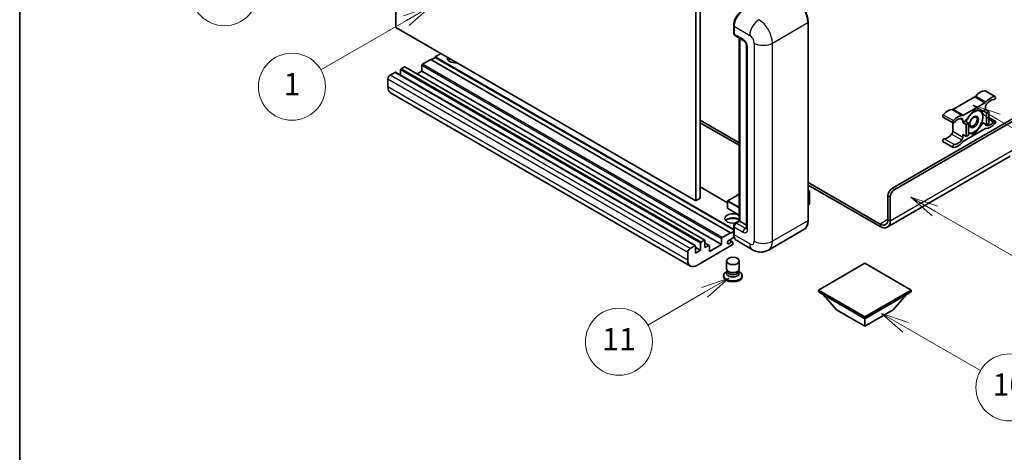
# Model space of a CAD drawing. Units: millimetres. Extents: x 13 to 9272, y 22 to 1146.
# Drawn here: x 13 to 366, y 572 to 727 of the extents above; entities that cross this region are included whole.
import ezdxf

# ---------------------------------------------------------------- set-up
doc = ezdxf.new("R2010")
doc.units = ezdxf.units.MM
for name, color, linetype, lineweight in [('Border (ISO)', 7, 'Continuous', 35), ('Visible (ISO)', 7, 'Continuous', 35), ('Visible Narrow (ISO)', 7, 'Continuous', 25)]:
    doc.layers.add(name, color=color, linetype=linetype, lineweight=lineweight)
doc.layers.add('Symbol (TK)', color=100, linetype='Continuous', lineweight=18, true_color=0x00ff3f)
doc.styles.add('Note Text (TK2)', font='MS PGothic.ttf')

# ---------------------------------------------------------------- blocks, each defined once
blk = doc.blocks.new('図面枠 tk図枠')
at = {"layer": 'Border (ISO)'}
blk.add_line((14.5, 289), (14.5, 8), dxfattribs=at)
blk = doc.blocks.new('バルーン4')
at = {"layer": 'Symbol (TK)', "color": 100, "true_color": 0x00ff40}
for p, q in [((43.431, 192.726), (41.015, 191.909)), ((41.265, 191.476), (43.431, 192.726)), ((41.515, 191.043), (43.431, 192.726)), ((41.265, 191.476), (35.44, 188.112))]:
    blk.add_line(p, q, dxfattribs=at)
at = {"layer": 'Symbol (TK)'}
blk.add_circle((32.842, 186.612), 3, dxfattribs=at)
at = {"layer": 'Symbol (TK)', "color": 7, "insert": (32.842, 186.607), "char_height": 2, "attachment_point": 5, "style": 'Note Text (TK2)'}
blk.add_mtext('8', dxfattribs=at)
blk = doc.blocks.new('バルーン5')
at = {"layer": 'Symbol (TK)', "color": 100, "true_color": 0x00ff40}
for p, q in [((93.876, 156.612), (91.711, 157.862)), ((94.126, 157.045), (91.711, 157.862)), ((91.711, 157.862), (93.626, 156.179)), ((93.876, 156.612), (100.574, 152.745))]:
    blk.add_line(p, q, dxfattribs=at)
at = {"layer": 'Symbol (TK)'}
blk.add_circle((103.172, 151.245), 3, dxfattribs=at)
at = {"layer": 'Symbol (TK)', "color": 7, "insert": (103.172, 151.233), "char_height": 2, "attachment_point": 5, "style": 'Note Text (TK2)'}
blk.add_mtext('10', dxfattribs=at)
blk = doc.blocks.new('バルーン8')
at = {"layer": 'Symbol (TK)', "color": 100, "true_color": 0x00ff40}
for p, q in [((78.025, 161.005), (75.61, 160.188)), ((75.86, 159.755), (78.025, 161.005)), ((76.11, 159.322), (78.025, 161.005)), ((75.86, 159.755), (70.783, 156.824))]:
    blk.add_line(p, q, dxfattribs=at)
at = {"layer": 'Symbol (TK)'}
blk.add_circle((68.185, 155.324), 3, dxfattribs=at)
at = {"layer": 'Symbol (TK)', "color": 7, "insert": (68.185, 155.3), "char_height": 2, "attachment_point": 5, "style": 'Note Text (TK2)'}
blk.add_mtext('11', dxfattribs=at)
blk = doc.blocks.new('バルーン13')
at = {"layer": 'Symbol (TK)', "color": 100, "true_color": 0x00ff40}
for p, q in [((51.312, 185.321), (48.897, 184.504)), ((49.147, 184.071), (51.312, 185.321)), ((49.397, 183.638), (51.312, 185.321)), ((49.147, 184.071), (41.49, 179.65))]:
    blk.add_line(p, q, dxfattribs=at)
at = {"layer": 'Symbol (TK)'}
blk.add_circle((38.892, 178.15), 3, dxfattribs=at)
at = {"layer": 'Symbol (TK)', "color": 7, "insert": (38.892, 178.126), "char_height": 2, "attachment_point": 5, "style": 'Note Text (TK2)'}
blk.add_mtext('1', dxfattribs=at)
blk = doc.blocks.new('バルーン14')
at = {"layer": 'Symbol (TK)', "color": 100, "true_color": 0x00ff40}
for p, q in [((96.492, 167.021), (94.327, 168.271)), ((96.742, 167.454), (94.327, 168.271)), ((94.327, 168.271), (96.242, 166.588)), ((96.492, 167.021), (103.968, 162.704))]:
    blk.add_line(p, q, dxfattribs=at)
at = {"layer": 'Symbol (TK)'}
blk.add_circle((106.567, 161.204), 3, dxfattribs=at)
at = {"layer": 'Symbol (TK)', "color": 7, "insert": (106.567, 161.186), "char_height": 2, "attachment_point": 5, "style": 'Note Text (TK2)'}
blk.add_mtext('7', dxfattribs=at)
blk = doc.blocks.new('バルーン15')
at = {"layer": 'Symbol (TK)', "color": 100, "true_color": 0x00ff40}
for p, q in [((102.08, 175.254), (99.915, 176.504)), ((102.33, 175.687), (99.915, 176.504)), ((99.915, 176.504), (101.83, 174.821)), ((102.08, 175.254), (119.959, 164.932))]:
    blk.add_line(p, q, dxfattribs=at)
at = {"layer": 'Symbol (TK)'}
blk.add_circle((122.557, 163.432), 3, dxfattribs=at)
at = {"layer": 'Symbol (TK)', "color": 7, "insert": (122.557, 163.426), "char_height": 2, "attachment_point": 5, "style": 'Note Text (TK2)'}
blk.add_mtext('16', dxfattribs=at)

msp = doc.modelspace()

# ---------------------------------------------------------------- linework, layer by layer
at = {"layer": 'Visible (ISO)'}
for p, q in [((148.1088, 724.0673), (148.1088, 796.8522)), ((255.589, 734.7984), (255.589, 662.0136)), ((257.2053, 735.7316), (257.2053, 662.9467)), ((255.589, 662.0136), (148.1088, 724.0673)), ((269.203, 722.0611), (269.203, 724.8605)), ((269.3271, 724.5339), (269.3271, 721.7345)), ((295.8768, 655.0151), (295.8768, 725.9336)), ((269.5638, 721.2113), (272.7963, 719.345)), ((271.2233, 654.8534), (271.2233, 720.2532)), ((271.3474, 720.1815), (271.3474, 654.7818)), ((273.8411, 717.5354), (273.8411, 652.2156)), ((162.2509, 713.3829), (160.7963, 712.5431)), ((164.2712, 714.7359), (162.2509, 713.5695)), ((269.203, 651.8207), (162.2509, 713.5695)), ((162.2509, 713.5695), (162.2509, 713.3829)), ((269.203, 651.6341), (162.2509, 713.3829)), ((151.1797, 709.9769), (150.0483, 709.3237)), ((258.8313, 647.9402), (151.3511, 709.9939)), ((157.4022, 710.4902), (157.4022, 708.4373)), ((160.6347, 712.6364), (157.6446, 710.9101)), ((268.1149, 650.5826), (160.6347, 712.6364)), ((147.7855, 708.0173), (146.0885, 707.0375)), ((255.4372, 645.9806), (147.957, 708.0343)), ((149.8058, 708.9038), (149.8058, 706.9669)), ((157.4022, 708.4373), (155.7247, 707.4688)), ((264.8824, 646.3835), (157.4022, 708.4373)), ((145.2804, 705.6378), (145.2804, 702.8384)), ((253.7074, 638.692), (146.2271, 700.7457)), ((355.5921, 699.2213), (347.919, 694.7913)), ((359.3144, 701.4194), (362.9509, 699.3198)), ((351.5555, 692.6917), (359.2287, 697.1218)), ((359.4327, 695.6233), (359.4327, 694.7201)), ((326.0977, 666.5626), (373.3728, 693.857)), ((326.9058, 666.0961), (373.9789, 693.2737)), ((344.1967, 692.0314), (347.8333, 689.9318)), ((355.3921, 694.5335), (352.1728, 690.5286)), ((358.6114, 694.2459), (355.3921, 694.5335)), ((359.4327, 694.7201), (358.6114, 694.2459)), ((358.6114, 694.2459), (359.8236, 693.5461)), ((359.4327, 694.7201), (360.6449, 694.0203)), ((359.8236, 693.5461), (360.6449, 694.0203)), ((359.8236, 689.2537), (359.8236, 693.5461)), ((360.6449, 694.0203), (360.6449, 689.7278)), ((360.6449, 691.8816), (362.9509, 690.5503)), ((257.2053, 690.9409), (271.2233, 682.8476)), ((257.2053, 690.0078), (271.2233, 681.9144)), ((347.7149, 690.0002), (347.7149, 686.9583)), ((351.3515, 690.0544), (351.3515, 690.9576)), ((352.1728, 690.5286), (351.3515, 690.0544)), ((351.3515, 690.0544), (352.5637, 689.3546)), ((352.1728, 690.5286), (353.3849, 689.8287)), ((352.5637, 689.3546), (353.3849, 689.8287)), ((352.5637, 685.0621), (352.5637, 689.3546)), ((353.3849, 689.8287), (353.3849, 685.5363)), ((355.3921, 685.9486), (358.6114, 689.9535)), ((358.1897, 690.197), (358.6114, 689.9535)), ((358.6114, 689.9535), (359.8236, 689.2537)), ((360.6449, 689.7278), (359.8236, 689.2537)), ((351.3515, 685.762), (352.5637, 685.0621)), ((351.3515, 684.8588), (351.3515, 685.762)), ((359.2287, 687.7904), (351.5555, 683.3603)), ((353.3849, 685.5363), (352.5637, 685.0621)), ((353.3849, 686.1279), (355.3921, 685.9486)), ((354.9038, 686.2305), (355.3921, 685.9486)), ((344.1967, 683.2618), (347.8333, 681.1623)), ((368.322, 678.0039), (324.2244, 652.5441)), ((267.0309, 661.3091), (257.2053, 666.9819)), ((295.8768, 668.6139), (321.653, 653.732)), ((295.8768, 667.6808), (321.653, 652.7988)), ((271.2233, 664.4534), (267.088, 662.0659)), ((295.8768, 665.7598), (296.3518, 665.4855)), ((296.3184, 665.4662), (295.8768, 665.2113)), ((296.3184, 665.4662), (296.3518, 665.4855)), ((296.3518, 665.4855), (296.3518, 660.8472)), ((324.4814, 655.365), (324.4814, 663.7632)), ((257.2053, 662.9467), (255.589, 662.0136)), ((267.0309, 661.9669), (267.0309, 659.3541)), ((296.3184, 660.8005), (295.8768, 660.5456)), ((325.2895, 654.8984), (325.2895, 663.2967)), ((271.2233, 656.8677), (267.088, 659.2552)), ((269.203, 650.2094), (269.203, 653.0088)), ((269.7903, 654.0261), (271.2233, 654.8534)), ((271.3474, 654.7818), (270.1352, 654.0819)), ((271.307, 654.8051), (271.2233, 654.8534)), ((271.307, 654.8051), (271.3474, 654.7818)), ((271.3474, 654.7818), (273.8411, 653.342)), ((265.1249, 648.8563), (268.1149, 650.5826)), ((268.1149, 650.396), (269.203, 651.0242)), ((268.1149, 650.5826), (268.1149, 650.396)), ((269.3271, 652.6822), (269.3271, 649.8828)), ((294.3729, 651.7594), (281.645, 644.4109)), ((253.5687, 644.9838), (255.2658, 645.9636)), ((255.5082, 645.8236), (255.5082, 643.3042)), ((268.6806, 646.2435), (255.9931, 638.9184)), ((257.2861, 644.3306), (257.2861, 646.8501)), ((257.5285, 647.27), (258.6599, 647.9232)), ((258.9023, 647.7832), (258.9023, 645.2638)), ((260.4476, 646.0739), (258.9023, 646.966)), ((258.9023, 645.2638), (260.2761, 646.0569)), ((260.5186, 643.864), (264.8824, 646.3835)), ((260.5186, 645.9169), (260.5186, 643.864)), ((264.8824, 646.3835), (264.8824, 648.4364)), ((269.4228, 649.0049), (267.4078, 647.8415)), ((267.4078, 646.6751), (268.519, 647.3167)), ((268.8047, 647.345), (267.6762, 647.9965)), ((268.923, 647.0834), (268.923, 646.6635)), ((275.9307, 644.5241), (270.2739, 647.7901)), ((252.7606, 640.7847), (252.7606, 643.5841)), ((257.2861, 644.3306), (255.5082, 645.3571)), ((255.5082, 643.3042), (257.2861, 644.3306)), ((266.6373, 637.6703), (266.6373, 640.5047)), ((271.2087, 637.6703), (271.2087, 640.5047)), ((316.1982, 639.7116), (299.5509, 630.1002)), ((332.8455, 630.1002), (316.1982, 639.7116)), ((265.6087, 635.2792), (265.6087, 634.9059)), ((266.9134, 636.825), (266.5795, 636.6322)), ((266.9373, 636.8684), (266.7448, 636.5189)), ((266.9373, 636.6905), (266.9373, 637.0168)), ((267.5189, 636.6147), (267.3068, 636.7372)), ((270.3271, 636.6147), (270.5393, 636.7372)), ((270.9087, 636.6905), (270.9087, 637.0168)), ((270.9087, 636.8684), (271.1013, 636.5189)), ((270.9327, 636.825), (271.2666, 636.6322)), ((272.2373, 635.2792), (272.2373, 634.9059)), ((299.5509, 630.1002), (299.5509, 629.447)), ((299.5509, 630.1002), (316.1982, 620.4889)), ((299.5509, 629.447), (316.1982, 619.8357)), ((306.0966, 623.0084), (301.2153, 628.4861)), ((316.1982, 620.4889), (332.8455, 630.1002)), ((316.1982, 619.8357), (332.8455, 629.447)), ((326.2997, 623.0084), (331.181, 628.4861)), ((332.8455, 630.1002), (332.8455, 629.447)), ((306.0966, 623.0084), (316.1982, 617.1763)), ((316.1982, 617.1763), (326.2997, 623.0084)), ((316.1982, 620.4889), (316.1982, 619.8357)), ((316.1982, 617.1763), (316.1982, 619.8357))]:
    msp.add_line(p, q, dxfattribs=at)
for centre, start, end in [((267.1452, 661.9669), 120, 180), ((267.1452, 659.3541), 180, 240)]:
    msp.add_arc(centre, 0.1143, start, end, dxfattribs=at)
for centre, major_axis, start_param, end_param in [((272.5596, 726.4002), (-2.2857, -3.959), 3.92699082, 5.49778714), ((270.1352, 722.2011), (-0.5714, -0.9897), 5.49778714, 6.28318531), ((169.524, 713.103), (-2.9143, 0), 6.12666207, 8.01050487), ((169.524, 711.6566), (2.9143, 0), 2.33658539, 2.69731031), ((169.524, 710.7701), (-4, 0), 5.20803544, 5.35075369), ((150.0483, 709.0438), (-0.1714, -0.2969), 3.92699082, 5.49778714), ((151.1797, 709.697), (0.1714, 0.2969), 0, 0.78539816), ((157.6446, 710.6301), (-0.1714, -0.2969), 3.92699082, 5.49778714), ((146.0885, 706.1044), (-0.5714, -0.9897), 3.92699082, 5.49778714), ((147.7855, 707.7374), (0.1714, 0.2969), 0, 0.78539816), ((148.5128, 704.7047), (-2.2857, -3.959), 5.49778714, 6.28318531), ((355.5921, 700.1545), (-0.5714, -0.9897), 0.78539816, 1.25603492), ((357.6144, 696.7322), (2.5821, 4.4724), 0.3348503, 1.25603492), ((359.0286, 700.9245), (0.2857, 0.4949), 0, 0.3348503), ((361.251, 694.6326), (2.5821, 4.4724), 0.3348503, 1.25603492), ((362.6652, 698.825), (0.2857, 0.4949), 3.47644296, 6.61803561), ((359.2287, 698.0549), (0.5714, 0.9897), 3.92699082, 4.39762758), ((360.2408, 696.0899), (-0.5714, -0.9897), 4.44629701, 5.49778714), ((361.251, 694.6326), (2.0107, 3.4827), 0.3348503, 1.30470435), ((344.4824, 692.5263), (-0.2857, -0.4949), 4.37753868, 6.28318531), ((345.8967, 689.9669), (2.5821, 4.4724), 0.3147614, 1.23594602), ((347.919, 695.7244), (-0.5714, -0.9897), 0.3147614, 0.78539816), ((349.5332, 687.8674), (2.5821, 4.4724), 0.3147614, 1.23594602), ((349.5332, 687.8674), (2.0107, 3.4827), 0.26609197, 1.23594602), ((351.5555, 693.6248), (-0.5714, -0.9897), 0.3147614, 0.78539816), ((355.3113, 690.2877), (-2.2286, -3.86), 4.61546039, 5.02261486), ((355.3113, 690.2877), (2.2286, 3.86), 0.26179939, 1.14412614), ((355.3113, 690.2877), (2.2286, 3.86), 5.49778714, 6.54498469), ((355.3113, 690.2877), (2.2286, 3.86), 4.45058959, 5.49778714), ((348.119, 690.4267), (-0.2857, -0.4949), 4.37753868, 7.51913133), ((350.5434, 690.4911), (0.5714, 0.9897), 5.49778714, 6.54927728), ((355.3113, 690.2877), (-2.2286, -3.86), 0.26179939, 1.30899694), ((360.2408, 689.991), (-0.5714, -0.9897), 5.54738288, 6.54927728), ((361.251, 692.6147), (-2.5821, -4.4724), 0.3147614, 1.23594602), ((361.251, 692.6147), (-2.0107, -3.4827), 0.26609197, 1.23594602), ((362.6652, 690.0554), (0.2857, 0.4949), 4.37753868, 7.51913133), ((345.8967, 687.949), (-2.0107, -3.4827), 0.3348503, 1.30470435), ((346.9068, 686.4918), (-0.5714, -0.9897), 1.30470435, 2.35619449), ((350.5434, 684.3922), (0.5714, 0.9897), 4.44629701, 5.49778714), ((355.3113, 690.2877), (-2.2286, -3.86), 0.12781036, 0.26179939), ((359.2287, 686.8573), (0.5714, 0.9897), 0.3147614, 0.78539816), ((344.4824, 683.7567), (0.2857, 0.4949), 0.3348503, 3.14159265), ((348.119, 681.6571), (-0.2857, -0.4949), 3.47644296, 6.61803561), ((349.5332, 685.8495), (-2.5821, -4.4724), 0.3348503, 1.25603492), ((349.5332, 685.8495), (-2.0107, -3.4827), 0.3348503, 1.30470435), ((351.5555, 682.4272), (-0.5714, -0.9897), 3.92699082, 4.39762758), ((326.0977, 664.6964), (-1.1429, -1.9795), 3.92699082, 5.49778714), ((326.9058, 664.2298), (1.1429, 1.9795), 0.78539816, 2.35619449), ((296.2376, 660.8472), (0.1143, 0), 5.49778714, 6.28318531), ((268.923, 655.7149), (-2.9143, 0), 3.80270382, 8.23711107), ((268.923, 654.2685), (2.9143, 0), 0.66111116, 2.69731031), ((268.923, 653.3821), (-4, 0), 4.09970042, 5.35075369), ((270.1352, 653.1488), (-0.5714, -0.9897), 3.92699082, 5.49778714), ((321.653, 656.998), (2, -3.4641), 5.49778714, 7.06858347), ((321.653, 656.998), (2.5714, -4.4538), 5.49778714, 7.06858347), ((272.5596, 651.7491), (-2.2857, -3.959), 5.49778714, 6.28318531), ((255.2658, 645.6837), (0.1714, 0.2969), 5.49778714, 7.06858347), ((257.5285, 646.9901), (0.1714, 0.2969), 0.78539816, 2.35619449), ((258.6599, 647.6433), (0.1714, 0.2969), 5.49778714, 7.06858347), ((260.2761, 645.777), (0.1714, 0.2969), 5.49778714, 7.06858347), ((265.1249, 648.5764), (0.1714, 0.2969), 0.78539816, 2.35619449), ((267.4078, 647.2583), (-0.3571, -0.6186), 3.92699082, 7.06858347), ((268.519, 646.8501), (0.2857, 0.4949), 5.49778714, 7.06858347), ((268.6806, 646.5235), (-0.1714, -0.2969), 0.78539816, 2.35619449), ((253.5687, 644.0507), (0.5714, 0.9897), 0.78539816, 2.35619449), ((255.9931, 642.651), (-2.2857, -3.959), 5.49778714, 7.06858347), ((268.923, 635.2792), (3.3143, 0), 2.35619449, 7.06858347), ((268.923, 636.119), (-2.2857, 0), 5.97529822, 9.73266505), ((268.923, 637.6703), (2.2857, 0), 3.14159264, 6.28318531), ((268.923, 636.6905), (-1.9857, 0), 0, 3.14159265), ((268.923, 637.4254), (-1.9857, 0), 0.78539816, 2.35619449), ((268.923, 634.9059), (-3.3143, 0), 0, 3.14159265)]:
    msp.add_ellipse(centre, major_axis=major_axis, ratio=0.57735027, start_param=start_param, end_param=end_param, dxfattribs=at)
for centre, major_axis in [((355.3113, 690.2877), (-1.1428, -1.9794)), ((355.1345, 690.3898), (-0.9263, -1.6044)), ((268.923, 640.5047), (-2.2857, 0))]:
    msp.add_ellipse(centre, major_axis=major_axis, ratio=0.57735027, dxfattribs=at)
for points, knots in [([(295.8768, 725.9336), (295.8768, 726.5214), (295.7964, 727.1495), (295.4862, 728.4308), (295.2564, 729.0839), (294.6697, 730.3551), (294.3128, 730.9732), (293.5052, 732.117), (293.0546, 732.6426), (292.1, 733.5518), (291.5963, 733.9355), (291.0872, 734.2294)], [1.57079633, 1.57079633, 1.57079633, 1.57079633, 1.88495559, 1.88495559, 2.19911486, 2.19911486, 2.51327412, 2.51327412, 2.82743339, 2.82743339, 3.14159265, 3.14159265, 3.14159265, 3.14159265]), ([(269.203, 724.8605), (269.203, 725.2333), (269.2539, 725.6295), (269.449, 726.4354), (269.5933, 726.8451), (269.9611, 727.6422), (270.1847, 728.0295), (270.6911, 728.7466), (270.9738, 729.0764), (271.5742, 729.6484), (271.8918, 729.8905), (272.2147, 730.0769)], [3.14159265, 3.14159265, 3.14159265, 3.14159265, 3.45575192, 3.45575192, 3.76991118, 3.76991118, 4.08407045, 4.08407045, 4.39822972, 4.39822972, 4.71238898, 4.71238898, 4.71238898, 4.71238898]), ([(269.3303, 721.6532), (269.3159, 721.6717), (269.303, 721.6908), (269.2697, 721.747), (269.2527, 721.7853), (269.2266, 721.8629), (269.2175, 721.9023), (269.2057, 721.9815), (269.203, 722.0213), (269.203, 722.0611)], [2.585890368, 2.585890368, 2.585890368, 2.585890368, 2.670353756, 2.670353756, 2.827433388, 2.827433388, 2.984513021, 2.984513021, 3.141592654, 3.141592654, 3.141592654, 3.141592654]), ([(272.7963, 719.345), (272.8486, 719.3148), (272.91, 719.2729), (273.0454, 719.1619), (273.12, 719.091), (273.2723, 718.9224), (273.3499, 718.8232), (273.4954, 718.6061), (273.563, 718.4878), (273.6777, 718.2487), (273.7248, 718.128), (273.7936, 717.9033), (273.8162, 717.799), (273.8374, 717.6428), (273.8411, 717.5845), (273.8411, 717.5354)], [3.14159265, 3.14159265, 3.14159265, 3.14159265, 3.34831632, 3.34831632, 3.57177779, 3.57177779, 3.8108324, 3.8108324, 4.05880671, 4.05880671, 4.30647121, 4.30647121, 4.54413512, 4.54413512, 4.71238898, 4.71238898, 4.71238898, 4.71238898]), ([(269.203, 653.0088), (269.203, 653.0885), (269.2137, 653.1683), (269.2519, 653.3261), (269.2795, 653.404), (269.3489, 653.5544), (269.3908, 653.6269), (269.4863, 653.7623), (269.54, 653.8251), (269.6575, 653.9371), (269.7213, 653.9863), (269.7903, 654.0261)], [3.14159265, 3.14159265, 3.14159265, 3.14159265, 3.45575192, 3.45575192, 3.76991118, 3.76991118, 4.08407045, 4.08407045, 4.39822972, 4.39822972, 4.71238898, 4.71238898, 4.71238898, 4.71238898]), ([(294.3729, 651.7594), (294.5674, 651.8716), (294.7465, 652.0105), (295.0672, 652.3351), (295.2089, 652.5207), (295.452, 652.9312), (295.5534, 653.1561), (295.7155, 653.6385), (295.7761, 653.896), (295.8568, 654.4373), (295.8768, 654.7212), (295.8768, 655.0151)], [0.785398163, 0.785398163, 0.785398163, 0.785398163, 0.942477796, 0.942477796, 1.099557429, 1.099557429, 1.256637061, 1.256637061, 1.413716694, 1.413716694, 1.570796327, 1.570796327, 1.570796327, 1.570796327]), ([(269.4435, 648.9572), (269.412, 649.0276), (269.3836, 649.1006), (269.306, 649.3314), (269.2672, 649.4966), (269.2157, 649.8424), (269.203, 650.023), (269.203, 650.2094)], [2.75148435, 2.75148435, 2.75148435, 2.75148435, 2.827433388, 2.827433388, 2.984513021, 2.984513021, 3.141592654, 3.141592654, 3.141592654, 3.141592654]), ([(273.8411, 652.2156), (273.8411, 652.1697), (273.8379, 652.1318), (273.8295, 652.0753), (273.8243, 652.0568), (273.8203, 652.0451), (273.8196, 652.0434), (273.8196, 652.0434)], [4.71238898, 4.71238898, 4.71238898, 4.71238898, 4.869468613, 4.869468613, 5.026548246, 5.026548246, 5.092877496, 5.092877496, 5.092877496, 5.092877496]), ([(281.645, 644.4109), (281.2261, 644.1691), (280.7742, 643.9863), (279.8725, 643.7505), (279.424, 643.6964), (278.577, 643.687), (278.1783, 643.7308), (277.4418, 643.8797), (277.1035, 643.9846), (276.4801, 644.2305), (276.1949, 644.3716), (275.9307, 644.5241)], [5.497787144, 5.497787144, 5.497787144, 5.497787144, 5.654866776, 5.654866776, 5.811946409, 5.811946409, 5.969026042, 5.969026042, 6.126105675, 6.126105675, 6.283185307, 6.283185307, 6.283185307, 6.283185307])]:
    msp.add_open_spline(points, degree=3, knots=knots, dxfattribs=at)
for points, weights in [([(355.8471, 694.4928), (356.4321, 694.3898), (356.8871, 694.3492)], [1.01800238819, 1.02327901516, 1]), ([(356.8871, 694.3492), (357.3421, 694.3086), (357.7191, 694.3256)], [1, 1.02327901516, 1.01800238819]), ([(358.463, 692.1073), (358.463, 691.1322), (358.1815, 690.1687)], [1, 1.0379548493, 1]), ([(358.2005, 694.2826), (358.463, 693.0512), (358.463, 692.1073)], [1.00244138127, 1.03669215065, 1]), ([(356.8871, 688.0458), (356.1558, 687.136), (355.0298, 686.248)], [1, 1.0379548493, 1]), ([(358.1815, 690.1687), (357.6185, 688.9556), (356.8871, 688.0458)], [1, 1.0379548493, 1]), ([(353.7354, 686.2262), (353.5677, 686.2412), (353.3849, 686.2643)], [1, 1.0084565982, 1.01314482137]), ([(355.0298, 686.248), (354.4668, 686.1609), (353.7354, 686.2262)], [1, 1.0379548493, 1])]:
    msp.add_rational_spline(points, weights, degree=2, dxfattribs=at)
at = {"layer": 'Visible Narrow (ISO)'}
for p, q in [((269.2867, 721.9444), (269.2867, 724.7439)), ((269.2867, 724.7439), (269.3309, 724.7183)), ((269.3271, 724.5339), (274.9839, 721.2679)), ((283.0652, 718.4685), (295.7931, 725.817)), ((295.7931, 725.817), (295.7931, 654.8984)), ((269.2867, 721.9444), (269.3271, 721.9211)), ((272.5596, 719.8682), (269.3271, 721.7345)), ((271.307, 654.8051), (271.307, 720.2049)), ((274.1758, 651.7491), (274.1758, 717.0688)), ((276.6002, 718.4685), (276.6002, 647.5499)), ((283.0652, 647.5499), (283.0652, 718.4685)), ((257.5285, 647.27), (150.0483, 709.3237)), ((258.6599, 647.9232), (151.1797, 709.9769)), ((264.8824, 648.4364), (157.4022, 710.4902)), ((265.1249, 648.8563), (157.6446, 710.9101)), ((253.5687, 644.9838), (146.0885, 707.0375)), ((255.2658, 645.9636), (147.7855, 708.0173)), ((257.2861, 646.8501), (149.8058, 708.9038)), ((252.7606, 643.5841), (145.2804, 705.6378)), ((252.7606, 640.7847), (145.2804, 702.8384)), ((355.5921, 699.2213), (359.2287, 697.1218)), ((355.9585, 699.5344), (359.5951, 697.4348)), ((359.2046, 701.4461), (362.8411, 699.3466)), ((344.3065, 692.8447), (347.943, 690.7451)), ((347.5525, 694.6811), (351.1891, 692.5816)), ((347.919, 694.7913), (351.5555, 692.6917)), ((350.4153, 691.4982), (351.3515, 690.9576)), ((359.5392, 689.1229), (359.8398, 688.9494)), ((360.6449, 691.4386), (362.4892, 690.3738)), ((347.3079, 685.9132), (350.9444, 683.8136)), ((347.7149, 686.9583), (351.3515, 684.8588)), ((344.6584, 684.2783), (348.2949, 682.1787)), ((325.2895, 654.8984), (369.7363, 680.5597)), ((267.0309, 661.1931), (257.2053, 666.8659)), ((267.1452, 662.0603), (271.2233, 664.4148)), ((295.8768, 665.7212), (296.3184, 665.4662)), ((296.3184, 665.4662), (296.3184, 660.8005)), ((324.4814, 663.7632), (325.2895, 663.2967)), ((326.9058, 666.0961), (326.0977, 666.5626)), ((267.0644, 661.9203), (271.2233, 659.5191)), ((267.0644, 659.3075), (267.0644, 661.9203)), ((271.2233, 659.7057), (267.1452, 662.0603)), ((271.2233, 656.9063), (267.0644, 659.3075)), ((269.2867, 650.0927), (269.2867, 652.8922)), ((269.2867, 652.8922), (269.3408, 652.8609)), ((269.9332, 654.0119), (271.307, 654.8051)), ((269.9332, 654.0119), (269.9873, 653.9807)), ((273.3677, 652.2156), (270.1352, 654.0819)), ((295.7931, 654.8984), (283.0652, 647.5499)), ((324.4814, 655.365), (321.653, 653.732)), ((321.653, 653.732), (321.653, 652.7988)), ((324.4814, 655.365), (325.2895, 654.8984)), ((269.2867, 650.0927), (269.3271, 650.0694)), ((269.3271, 652.6822), (272.5596, 650.8159)), ((274.9839, 646.6168), (269.3271, 649.8828)), ((273.3677, 652.2156), (273.8411, 652.4889)), ((260.2761, 646.0569), (258.9023, 646.8501)), ((267.4078, 646.6751), (266.9027, 646.9667)), ((268.519, 647.3167), (267.5088, 647.8999))]:
    msp.add_line(p, q, dxfattribs=at)
for centre, major_axis, start_param, end_param in [((290.9444, 728.6164), (3.4286, -5.9385), 0.78539816, 2.35619449), ((272.3576, 726.5168), (2.1714, 3.761), 0.78539816, 2.35619449), ((278.2164, 723.1342), (2.2857, 3.959), 0.78539816, 2.35619449), ((278.2164, 721.2679), (-3.4286, 5.9385), 3.92699082, 5.49778714), ((269.4887, 724.8605), (-0.2857, 0), 0, 0.78539816), ((295.5911, 725.9336), (0.2857, 0), 5.49778714, 6.28318531), ((269.4887, 722.0611), (-0.2857, 0), 0, 0.78539816), ((269.9332, 722.3177), (0.4571, 0.7918), 2.35619449, 2.71318242), ((273.3677, 720.3348), (-0.5714, -0.9897), 5.49778714, 6.28318531), ((272.5596, 718.0019), (-1.1429, 1.9795), 3.92699082, 5.49778714), ((274.9839, 719.4016), (1.1429, -1.9795), 0.78539816, 2.35619449), ((274.9839, 717.5354), (-1.1429, 0), 0, 0.78539816), ((279.8327, 720.3348), (4.5714, 0), 3.92699082, 5.49778714), ((267.1452, 661.9669), (-0.1143, 0), 0, 0.78539816), ((267.1452, 661.9669), (0.0571, 0.099), 0.78539816, 2.35619449), ((267.1452, 661.9669), (-0.0571, 0.099), 5.49778714, 6.28318531), ((267.1452, 659.3541), (-0.1143, 0), 0, 0.78539816), ((267.1452, 659.3541), (-0.0571, -0.099), 5.49778714, 6.28318531), ((269.4887, 653.0088), (-0.2857, 0), 0, 0.78539816), ((269.9332, 653.2654), (0.4571, 0.7918), 0.78539816, 2.35619449), ((269.9332, 653.7786), (-0.1429, 0.2474), 5.49778714, 6.28318531), ((290.9444, 657.6978), (3.4286, -5.9385), 0, 0.78539816), ((295.5911, 655.0151), (0.2857, 0), 5.49778714, 6.28318531), ((269.4887, 650.2094), (-0.2857, 0), 0, 0.78539816), ((272.3576, 651.8657), (2.1714, 3.761), 2.35619449, 2.57820695), ((273.3677, 651.2825), (-0.5714, -0.9897), 3.92699082, 5.49778714), ((272.5596, 652.6822), (1.1429, -1.9795), 5.49778714, 7.06858347), ((273.3677, 653.1488), (0.5714, -0.9897), 5.49778714, 6.11527958), ((274.9839, 652.2156), (-1.1429, 0), 0, 0.78539816), ((274.9839, 648.4831), (1.1429, -1.9795), 5.49778714, 7.06858347), ((278.2164, 648.4831), (-2.2857, -3.959), 5.49778714, 6.28318531), ((279.8327, 649.4162), (4.5714, 0), 3.92699082, 5.49778714), ((278.2164, 650.3494), (3.4286, -5.9385), 0, 0.78539816)]:
    msp.add_ellipse(centre, major_axis=major_axis, ratio=0.57735027, start_param=start_param, end_param=end_param, dxfattribs=at)

# ---------------------------------------------------------------- block references
at = {"xscale": 4, "yscale": 4, "zscale": 4}
msp.add_blockref('図面枠 tk図枠', (-44.6583, -9.7282), dxfattribs=at)
at = {"layer": 'Symbol (TK)', "xscale": 4, "yscale": 4, "zscale": 4}
for name in ['バルーン4', 'バルーン13', 'バルーン15', 'バルーン14', 'バルーン8', 'バルーン5']:
    msp.add_blockref(name, (-44.6583, -9.7282), dxfattribs=at)

doc.saveas('drawing.dxf')
